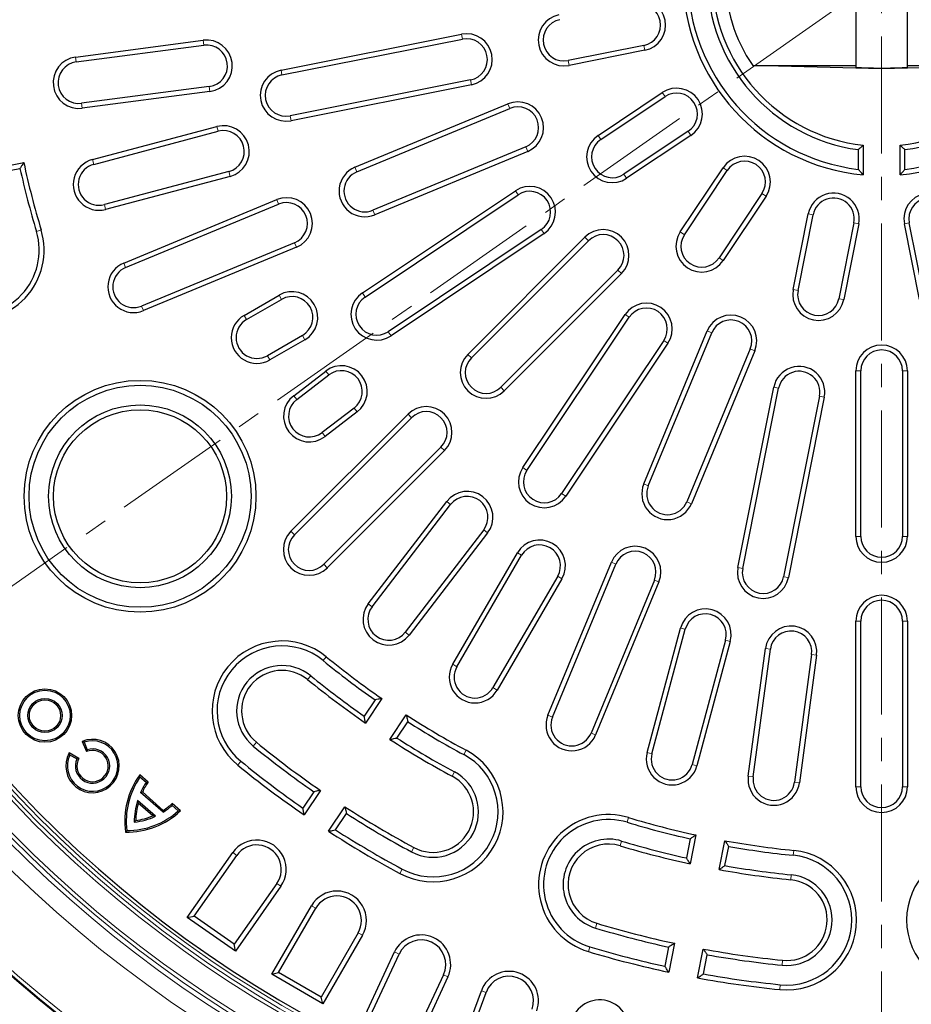
# Model space of a CAD drawing. Units: millimetres. Extents: x 0 to 420, y 0 to 297.
# Drawn here: x 70 to 119, y 133 to 186 of the extents above; entities that cross this region are included whole.
import ezdxf

# ---------------------------------------------------------------- set-up
doc = ezdxf.new("R2010")
doc.units = ezdxf.units.MM
doc.linetypes.add('CENTER', pattern=[10.16, 6.35, -1.27, 1.27, -1.27])

msp = doc.modelspace()

# ---------------------------------------------------------------- linework, layer by layer
at = {"color": 7, "linetype": 'CENTER', "lineweight": 18}
for p, q in [((117.0636, 266.4003), (117.0636, 111.241)), ((180.9812, 233.1161), (53.6668, 143.9697))]:
    msp.add_line(p, q, dxfattribs=at)
at = {"color": 7, "linetype": 'Continuous', "lineweight": 25}
for p, q in [((115.6636, 193.2835), (115.6636, 183.4376)), ((118.4636, 183.4377), (118.4636, 193.2834)), ((84.4246, 183.2957), (94.2324, 185.2466)), ((73.2573, 184.0054), (80.1974, 184.9191)), ((73.2923, 183.7398), (80.2324, 184.6534)), ((84.4768, 183.0329), (94.2847, 184.9838)), ((104.1419, 184.636), (100.0226, 183.8167)), ((104.1942, 184.3732), (100.0749, 183.5539)), ((117.0636, 183.3606), (110.06, 183.5439)), ((110.06, 183.5439), (115.6636, 183.5439)), ((124.0672, 183.5439), (117.0636, 183.3606)), ((118.4636, 183.5439), (124.0672, 183.5439)), ((94.7264, 182.7632), (84.9185, 180.8123)), ((94.7787, 182.5004), (84.9708, 180.5495)), ((80.5279, 182.4087), (73.5878, 181.495)), ((80.5629, 182.1431), (73.6228, 181.2294)), ((101.6519, 179.7466), (105.1441, 182.08)), ((88.4419, 178.0204), (96.7568, 181.4646)), ((101.8008, 179.5238), (105.293, 181.8572)), ((88.5444, 177.7729), (96.8594, 181.217)), ((74.1744, 178.4371), (80.9406, 180.2311)), ((74.2431, 178.1781), (81.0093, 179.9721)), ((106.5508, 179.9746), (103.0587, 177.6412)), ((106.6997, 179.7519), (103.2075, 177.4185)), ((97.7258, 179.1252), (89.4109, 175.6811)), ((97.8283, 178.8777), (89.5134, 175.4335)), ((115.7956, 178.9779), (115.7956, 177.9051)), ((116.0636, 179.2151), (116.0636, 177.6069)), ((118.0636, 177.6069), (118.0636, 179.2151)), ((118.3315, 177.9051), (118.3315, 178.9779)), ((68.8733, 177.9592), (70.4428, 178.2714)), ((69.1934, 177.7497), (70.2373, 177.9574)), ((81.5895, 177.7836), (74.8233, 175.9896)), ((106.1215, 174.5045), (108.4549, 177.9967)), ((106.3443, 174.3556), (108.6777, 177.8478)), ((81.6582, 177.5246), (74.892, 175.7306)), ((88.8473, 171.1908), (97.162, 176.7465)), ((110.5602, 176.5899), (108.2268, 173.0978)), ((75.8771, 172.8159), (84.1921, 176.2601)), ((75.9797, 172.5684), (84.2946, 176.0125)), ((88.9962, 170.968), (97.3109, 176.5237)), ((110.783, 176.4411), (108.4496, 172.9489)), ((112.2569, 171.3719), (113.0763, 175.4912)), ((112.5197, 171.3196), (113.3391, 175.4389)), ((115.5597, 174.9972), (114.7403, 170.8779)), ((115.8225, 174.9449), (115.0031, 170.8256)), ((119.1241, 170.8256), (118.3047, 174.9449)), ((119.3869, 170.8779), (118.5675, 174.9972)), ((98.5687, 174.6412), (90.254, 169.0855)), ((98.7176, 174.4184), (90.4029, 168.8627)), ((85.161, 173.9208), (76.8461, 170.4766)), ((94.5776, 167.8545), (100.9416, 174.2184)), ((94.7671, 167.665), (101.131, 174.0289)), ((85.2636, 173.6732), (76.9487, 170.229)), ((102.732, 172.428), (96.368, 166.064)), ((102.9215, 172.2385), (96.5575, 165.8746)), ((82.4154, 169.973), (84.3207, 171.073)), ((82.5494, 169.7409), (84.4546, 170.8409)), ((97.5657, 161.6999), (103.1214, 170.0145)), ((97.7885, 161.551), (103.3442, 169.8657)), ((104.1366, 160.8104), (107.5807, 169.1253)), ((85.5867, 168.8802), (83.6814, 167.7802)), ((85.7207, 168.6481), (83.8154, 167.5481)), ((105.2267, 168.6078), (99.671, 160.2931)), ((104.3841, 160.7078), (107.8283, 169.0227)), ((105.4495, 168.459), (99.8938, 160.1443)), ((109.92, 168.1563), (106.4759, 159.8414)), ((110.1676, 168.0538), (106.7234, 159.7389)), ((85.1119, 165.6078), (86.8573, 166.9471)), ((115.6636, 157.9606), (115.6636, 166.9606)), ((115.9315, 157.9606), (115.9315, 166.9606)), ((118.1956, 166.9606), (118.1956, 157.9606)), ((118.4636, 166.9606), (118.4636, 157.9606)), ((85.275, 165.3952), (87.0204, 166.7345)), ((109.2525, 156.2678), (111.2034, 166.0756)), ((109.5153, 156.2155), (111.4662, 166.0233)), ((113.6868, 165.5816), (111.7359, 155.7738)), ((113.9496, 165.5294), (111.9987, 155.7215)), ((88.3987, 164.9383), (86.6533, 163.599)), ((84.9609, 158.2378), (91.3249, 164.6018)), ((85.1504, 158.0483), (91.5144, 164.4123)), ((88.5618, 164.7257), (86.8164, 163.3864)), ((93.1153, 162.8113), (86.7514, 156.4474)), ((93.3048, 162.6219), (86.9408, 156.2579)), ((89.1674, 154.3053), (93.4287, 159.8587)), ((89.38, 154.1422), (93.6413, 159.6956)), ((95.4375, 158.3173), (91.1762, 152.7639)), ((95.6501, 158.1542), (91.3888, 152.6007)), ((93.7533, 151.0163), (97.2692, 157.0693)), ((93.985, 150.8817), (97.5009, 156.9347)), ((98.9321, 148.2456), (102.3762, 156.5605)), ((99.1796, 148.1431), (102.6238, 156.458)), ((99.4587, 155.7976), (95.9428, 149.7446)), ((99.6904, 155.663), (96.1745, 149.61)), ((104.7156, 155.5916), (101.2714, 147.2766)), ((104.9631, 155.489), (101.519, 147.1741)), ((115.6636, 144.3606), (115.6636, 153.3606)), ((115.9315, 144.3606), (115.9315, 153.3606)), ((118.1956, 153.3606), (118.1956, 144.3606)), ((118.4636, 153.3606), (118.4636, 144.3606)), ((104.3233, 146.2222), (106.135, 152.9836)), ((104.5821, 146.1528), (106.3938, 152.9143)), ((108.5808, 152.3283), (106.769, 145.5668)), ((108.8396, 152.2589), (107.0279, 145.4975)), ((109.8187, 144.9385), (110.7506, 151.8762)), ((110.0843, 144.9029), (111.0161, 151.8406)), ((113.2601, 151.5392), (112.3282, 144.6015)), ((113.5256, 151.5035), (112.5938, 144.5658)), ((89.5327, 149.0799), (88.9413, 148.1949)), ((89.9014, 149.1495), (89.0124, 147.819)), ((90.3428, 146.93), (91.2318, 148.2606)), ((90.7173, 147.0082), (91.3086, 147.8932)), ((73.7259, 146.7773), (73.6197, 146.8224)), ((73.6197, 146.8224), (73.8521, 146.2693)), ((73.7259, 146.7773), (73.8964, 146.3713)), ((72.9494, 146.0844), (72.9166, 146.1949)), ((73.4398, 145.9014), (72.9166, 146.1949)), ((73.3334, 145.8689), (72.9494, 146.0844)), ((73.8964, 146.3713), (73.8521, 146.2693)), ((73.3334, 145.8689), (73.4398, 145.9014)), ((76.7584, 144.8831), (76.7443, 145.0027)), ((77.1969, 144.6035), (76.7443, 145.0027)), ((77.0904, 144.5902), (76.7584, 144.8831)), ((77.0904, 144.5902), (77.1969, 144.6035)), ((76.7921, 144.055), (76.8903, 144.0756)), ((78.0139, 142.9773), (76.7921, 144.055)), ((78.0221, 143.0773), (76.8903, 144.0756)), ((86.1985, 144.0899), (85.6072, 143.205)), ((86.5676, 144.16), (85.6786, 142.8295)), ((77.5999, 142.7568), (76.6243, 143.6173)), ((76.6243, 143.6173), (76.6656, 143.4737)), ((77.452, 142.78), (76.6656, 143.4737)), ((78.5084, 143.3394), (78.5084, 143.4466)), ((78.961, 143.0473), (78.5084, 143.4466)), ((78.0139, 142.9773), (78.0221, 143.0773)), ((78.8405, 143.0465), (78.5084, 143.3394)), ((78.8405, 143.0465), (78.961, 143.0473)), ((87.0089, 141.9406), (87.898, 143.2711)), ((87.3831, 142.0184), (87.9744, 142.9033)), ((76.45, 142.4386), (76.5305, 142.5296)), ((77.5999, 142.7568), (77.452, 142.78)), ((76.0406, 141.9755), (75.9698, 141.8954)), ((106.6604, 141.5343), (106.4528, 140.4904)), ((106.9745, 141.7397), (106.6623, 140.1703)), ((108.2315, 139.8581), (108.5437, 141.4276)), ((79.3308, 137.2621), (81.7972, 140.7845)), ((108.5476, 140.0737), (108.7553, 141.1176)), ((79.704, 137.3279), (82.0167, 140.6308)), ((84.199, 139.1027), (81.8863, 135.7999)), ((84.4185, 138.949), (81.9521, 135.4267)), ((83.928, 134.1679), (86.078, 137.8918)), ((84.294, 134.266), (86.31, 137.7579)), ((79.3308, 137.2621), (79.704, 137.3279)), ((81.9521, 135.4267), (79.3308, 137.2621)), ((81.8863, 135.7999), (79.704, 137.3279)), ((88.6172, 136.4258), (86.6012, 132.934)), ((88.8492, 136.2918), (86.6992, 132.5679)), ((81.9521, 135.4267), (81.8863, 135.7999)), ((88.7772, 131.4862), (90.5945, 135.3833)), ((105.4896, 135.6483), (105.282, 134.6044)), ((105.8038, 135.8543), (105.4916, 134.2849)), ((107.0609, 133.9727), (107.373, 135.5422)), ((89.1333, 131.6158), (90.8373, 135.2701)), ((107.3768, 134.1877), (107.5845, 135.2316)), ((83.928, 134.1679), (84.294, 134.266)), ((86.6992, 132.5679), (83.928, 134.1679)), ((86.6012, 132.934), (84.294, 134.266)), ((93.2518, 134.1442), (91.5478, 130.4899)), ((93.4947, 134.0309), (91.6774, 130.1338)), ((93.8418, 129.2373), (95.3125, 133.278)), ((86.6992, 132.5679), (86.6012, 132.934)), ((94.1852, 129.3974), (95.5643, 133.1863))]:
    msp.add_line(p, q, dxfattribs=at)
at = {"color": 8, "linetype": 'Continuous', "lineweight": 18}
for p, q in [((94.2324, 185.2466), (94.2847, 184.9838)), ((80.1974, 184.9191), (80.2324, 184.6534)), ((104.1942, 184.3732), (104.1419, 184.636)), ((73.2573, 184.0054), (73.2923, 183.7398)), ((100.0749, 183.5539), (100.0226, 183.8167)), ((84.4246, 183.2957), (84.4768, 183.0329)), ((94.7787, 182.5004), (94.7264, 182.7632)), ((80.5629, 182.1431), (80.5279, 182.4087)), ((105.1441, 182.08), (105.293, 181.8572)), ((73.6228, 181.2294), (73.5878, 181.495)), ((96.7568, 181.4646), (96.8594, 181.217)), ((84.9708, 180.5495), (84.9185, 180.8123)), ((80.9406, 180.2311), (81.0093, 179.9721)), ((106.6997, 179.7519), (106.5508, 179.9746)), ((101.6519, 179.7466), (101.8008, 179.5238)), ((97.8283, 178.8777), (97.7258, 179.1252)), ((74.1744, 178.4371), (74.2431, 178.1781)), ((81.6582, 177.5246), (81.5895, 177.7836)), ((88.4419, 178.0204), (88.5444, 177.7729)), ((103.2075, 177.4185), (103.0587, 177.6412)), ((108.4549, 177.9967), (108.6777, 177.8478)), ((97.162, 176.7465), (97.3109, 176.5237)), ((110.783, 176.4411), (110.5602, 176.5899)), ((84.1921, 176.2601), (84.2946, 176.0125)), ((74.892, 175.7306), (74.8233, 175.9896)), ((89.5134, 175.4335), (89.4109, 175.6811)), ((113.0763, 175.4912), (113.3391, 175.4389)), ((115.8225, 174.9449), (115.5597, 174.9972)), ((118.3047, 174.9449), (118.5675, 174.9972)), ((71.3874, 174.6136), (71.1309, 174.5364)), ((98.7176, 174.4184), (98.5687, 174.6412)), ((106.1215, 174.5045), (106.3443, 174.3556)), ((85.2636, 173.6732), (85.161, 173.9208)), ((100.9416, 174.2184), (101.131, 174.0289)), ((75.8771, 172.8159), (75.9797, 172.5684)), ((108.4496, 172.9489), (108.2268, 173.0978)), ((102.9215, 172.2385), (102.732, 172.428)), ((112.2569, 171.3719), (112.5197, 171.3196)), ((84.3207, 171.073), (84.4546, 170.8409)), ((88.8473, 171.1908), (88.9962, 170.968)), ((115.0031, 170.8256), (114.7403, 170.8779)), ((76.9487, 170.229), (76.8461, 170.4766)), ((82.4154, 169.973), (82.5494, 169.7409)), ((103.1214, 170.0145), (103.3442, 169.8657)), ((90.4029, 168.8627), (90.254, 169.0855)), ((107.5807, 169.1253), (107.8283, 169.0227)), ((85.7207, 168.6481), (85.5867, 168.8802)), ((105.4495, 168.459), (105.2267, 168.6078)), ((110.1676, 168.0538), (109.92, 168.1563)), ((83.8154, 167.5481), (83.6814, 167.7802)), ((94.5776, 167.8545), (94.7671, 167.665)), ((86.8573, 166.9471), (87.0204, 166.7345)), ((115.6636, 166.9606), (115.9315, 166.9606)), ((118.4636, 166.9606), (118.1956, 166.9606)), ((96.5575, 165.8746), (96.368, 166.064)), ((111.2034, 166.0756), (111.4662, 166.0233)), ((85.1119, 165.6078), (85.275, 165.3952)), ((113.9496, 165.5294), (113.6868, 165.5816)), ((88.5618, 164.7257), (88.3987, 164.9383)), ((91.3249, 164.6018), (91.5144, 164.4123)), ((86.8164, 163.3864), (86.6533, 163.599)), ((93.3048, 162.6219), (93.1153, 162.8113)), ((97.5657, 161.6999), (97.7885, 161.551)), ((104.1366, 160.8104), (104.3841, 160.7078)), ((99.8938, 160.1443), (99.671, 160.2931)), ((93.4287, 159.8587), (93.6413, 159.6956)), ((106.7234, 159.7389), (106.4759, 159.8414)), ((84.9609, 158.2378), (85.1504, 158.0483)), ((95.6501, 158.1542), (95.4375, 158.3173)), ((115.6636, 157.9606), (115.9315, 157.9606)), ((118.4636, 157.9606), (118.1956, 157.9606)), ((97.2692, 157.0693), (97.5009, 156.9347)), ((86.9408, 156.2579), (86.7514, 156.4474)), ((102.3762, 156.5605), (102.6238, 156.458)), ((109.2525, 156.2678), (109.5153, 156.2155)), ((99.6904, 155.663), (99.4587, 155.7976)), ((111.9987, 155.7215), (111.7359, 155.7738)), ((104.9631, 155.489), (104.7156, 155.5916)), ((89.1674, 154.3053), (89.38, 154.1422)), ((115.6636, 153.3606), (115.9315, 153.3606)), ((118.4636, 153.3606), (118.1956, 153.3606)), ((91.3888, 152.6007), (91.1762, 152.7639)), ((106.135, 152.9836), (106.3938, 152.9143)), ((108.8396, 152.2589), (108.5808, 152.3283)), ((86.8835, 151.422), (86.714, 151.2145)), ((110.7506, 151.8762), (111.0161, 151.8406)), ((113.5256, 151.5035), (113.2601, 151.5392)), ((93.7533, 151.0163), (93.985, 150.8817)), ((85.8712, 150.183), (86.0408, 150.3905)), ((96.1745, 149.61), (95.9428, 149.7446)), ((98.9321, 148.2456), (99.1796, 148.1431)), ((101.519, 147.1741), (101.2714, 147.2766)), ((83.0873, 146.7757), (82.9178, 146.5682)), ((94.4862, 146.3421), (94.3594, 146.106)), ((104.3233, 146.2222), (104.5821, 146.1528)), ((82.075, 145.5366), (82.2445, 145.7441)), ((107.0279, 145.4975), (106.769, 145.5668)), ((93.7289, 144.9326), (93.8558, 145.1687)), ((109.8187, 144.9385), (110.0843, 144.9029)), ((112.5938, 144.5658), (112.3282, 144.6015)), ((115.6636, 144.3606), (115.9315, 144.3606)), ((118.4636, 144.3606), (118.1956, 144.3606)), ((103.3166, 142.6844), (103.2394, 142.4278)), ((102.8555, 141.1523), (102.9327, 141.4089)), ((81.7972, 140.7845), (82.0167, 140.6308)), ((91.6463, 141.0567), (91.5195, 140.8207)), ((112.2846, 140.9006), (112.2578, 140.634)), ((90.889, 139.6473), (91.0158, 139.8833)), ((84.4185, 138.949), (84.199, 139.1027)), ((112.1243, 139.3086), (112.1512, 139.5752)), ((86.078, 137.8918), (86.31, 137.7579)), ((88.8492, 136.2918), (88.6172, 136.4258)), ((101.5875, 136.939), (101.5102, 136.6824)), ((90.5945, 135.3833), (90.8373, 135.2701)), ((101.1263, 135.4069), (101.2036, 135.6634)), ((111.6835, 134.9307), (111.6566, 134.6641)), ((93.4947, 134.0309), (93.2518, 134.1442)), ((95.3125, 133.278), (95.5643, 133.1863)), ((111.5232, 133.3388), (111.55, 133.6054))]:
    msp.add_line(p, q, dxfattribs=at)
at = {"color": 7, "linetype": 'Continuous', "lineweight": 25}
for centre, radius in [((117.0636, 188.3606), 72), ((76.7613, 160.1406), 6.3), ((76.7613, 160.1406), 6.0321), ((76.7613, 160.1406), 4.9679), ((76.7613, 160.1406), 4.7), ((71.5965, 148.2294), 1.45), ((71.5965, 148.2294), 1.3696), ((71.5965, 148.2294), 0.9304), ((71.5965, 148.2294), 0.85)]:
    msp.add_circle(centre, radius, dxfattribs=at)
at = {"color": 8, "linetype": 'Continuous', "lineweight": 18}
for radius in [71.9525, 71.7527]:
    msp.add_circle((117.0636, 188.3606), radius, dxfattribs=at)
for radius, start, end in [(67.7689, 181.098808, 168.901192), (66.7695, 181.171903, 168.828097), (66.5145, 181.195585, 168.804415), (66.3146, 181.195585, 168.804415), (65.0932, 179.846914, 170.153086), (64.8933, 179.846914, 170.153086), (64.6827, 179.847486, 170.152514)]:
    msp.add_arc((117.0636, 188.3606), radius, start, end, dxfattribs=at)
at = {"color": 7, "linetype": 'Continuous', "lineweight": 25}
for centre, radius, start, end in [((117.0636, 188.3606), 64.5, 179.445994, 170.554006), ((117.0636, 188.3606), 10.8, 95.31277, 264.68723), ((117.0636, 188.3606), 10.8, 275.31277, 84.68723), ((117.0636, 188.3606), 10.5321, 96.91459, 263.08541), ((117.0636, 188.3606), 10.5321, 276.91459, 83.08541), ((117.0636, 188.3606), 9.4679, 97.69618, 262.30382), ((117.0636, 188.3606), 9.2, 96.24013, 263.75987), ((117.0636, 188.3606), 9.2, 276.24013, 83.75987), ((117.0636, 188.3606), 9.4679, 277.69618, 82.30382), ((117.0636, 188.3606), 8.5, 145.4824, 214.5176), ((103.9211, 185.7463), 1.4, 281.25, 101.25), ((103.9211, 185.7463), 1.1321, 281.25, 101.25), ((99.8018, 184.927), 1.4, 101.25, 281.25), ((99.8018, 184.927), 1.1321, 101.25, 281.25), ((94.5055, 183.8735), 1.4, 281.25, 101.25), ((80.3801, 183.5311), 1.4, 277.5, 97.5), ((80.3801, 183.5311), 1.1321, 277.5, 97.5), ((94.5055, 183.8735), 1.1321, 281.25, 101.25), ((73.44, 182.6174), 1.4, 97.5, 277.5), ((73.44, 182.6174), 1.1321, 97.5, 277.5), ((84.6977, 181.9226), 1.4, 101.25, 281.25), ((84.6977, 181.9226), 1.1321, 101.25, 281.25), ((105.9219, 180.9159), 1.4, 303.75, 123.75), ((105.9219, 180.9159), 1.1321, 303.75, 123.75), ((97.2926, 180.1711), 1.4, 292.5, 112.5), ((97.2926, 180.1711), 1.1321, 292.5, 112.5), ((81.2994, 178.8778), 1.4, 284.85, 104.85), ((81.2994, 178.8778), 1.1321, 284.85, 104.85), ((102.4297, 178.5825), 1.4, 123.75, 303.75), ((102.4297, 178.5825), 1.1321, 123.75, 303.75), ((117.0636, 188.3606), 47.7, 192.21098, 196.75), ((74.5332, 177.0838), 1.4, 104.85, 284.85), ((74.5332, 177.0838), 1.1321, 104.85, 284.85), ((109.619, 177.2189), 1.4, 326.25, 146.25), ((109.619, 177.2189), 1.1321, 326.25, 146.25), ((117.0636, 188.3606), 47.9679, 192.52573, 196.75), ((88.9777, 176.727), 1.4, 112.5, 292.5), ((88.9777, 176.727), 1.1321, 112.5, 292.5), ((97.9398, 175.5824), 1.4, 303.75, 123.75), ((97.9398, 175.5824), 1.1321, 303.75, 123.75), ((114.4494, 175.218), 1.4, 348.75, 168.75), ((119.6778, 175.218), 1.4, 11.25, 191.25), ((84.7278, 174.9666), 1.4, 292.5, 112.5), ((84.7278, 174.9666), 1.1321, 292.5, 112.5), ((114.4494, 175.218), 1.1321, 348.75, 168.75), ((119.6778, 175.218), 1.1321, 11.25, 191.25), ((67.7487, 173.5184), 3.8, 196.75, 16.75), ((67.7487, 173.5184), 3.5321, 196.75, 16.75), ((101.9315, 173.2285), 1.4, 315, 135), ((107.2856, 173.7267), 1.4, 146.25, 326.25), ((101.9315, 173.2285), 1.1321, 315, 135), ((107.2856, 173.7267), 1.1321, 146.25, 326.25), ((76.4129, 171.5225), 1.4, 112.5, 292.5), ((76.4129, 171.5225), 1.1321, 112.5, 292.5), ((85.0207, 169.8606), 1.4, 300, 120), ((113.63, 171.0987), 1.4, 168.75, 348.75), ((113.63, 171.0987), 1.1321, 168.75, 348.75), ((85.0207, 169.8606), 1.1321, 300, 120), ((89.6251, 170.0267), 1.4, 123.75, 303.75), ((89.6251, 170.0267), 1.1321, 123.75, 303.75), ((104.2855, 169.2367), 1.4, 326.25, 146.25), ((104.2855, 169.2367), 1.1321, 326.25, 146.25), ((83.1154, 168.7606), 1.4, 120, 300), ((83.1154, 168.7606), 1.1321, 120, 300), ((108.8742, 168.5895), 1.4, 337.5, 157.5), ((108.8742, 168.5895), 1.1321, 337.5, 157.5), ((117.0636, 166.9606), 1.4, 0, 180), ((117.0636, 166.9606), 1.1321, 0, 180), ((95.5675, 166.8645), 1.4, 135, 315), ((95.5675, 166.8645), 1.1321, 135, 315), ((87.7095, 165.8364), 1.4, 307.5, 127.5), ((87.7095, 165.8364), 1.1321, 307.5, 127.5), ((112.5765, 165.8025), 1.4, 348.75, 168.75), ((112.5765, 165.8025), 1.1321, 348.75, 168.75), ((85.9641, 164.4971), 1.4, 127.5, 307.5), ((85.9641, 164.4971), 1.1321, 127.5, 307.5), ((92.3149, 163.6118), 1.4, 315, 135), ((92.3149, 163.6118), 1.1321, 315, 135), ((98.7298, 160.9221), 1.4, 146.25, 326.25), ((98.7298, 160.9221), 1.1321, 146.25, 326.25), ((105.43, 160.2746), 1.4, 157.5, 337.5), ((105.43, 160.2746), 1.1321, 157.5, 337.5), ((94.5394, 159.0065), 1.4, 322.5, 142.5), ((94.5394, 159.0065), 1.1321, 322.5, 142.5), ((85.9509, 157.2479), 1.4, 135, 315), ((85.9509, 157.2479), 1.1321, 135, 315), ((117.0636, 157.9606), 1.4, 180, 0), ((117.0636, 157.9606), 1.1321, 180, 0), ((98.4798, 156.3662), 1.4, 329.85, 149.85), ((98.4798, 156.3662), 1.1321, 329.85, 149.85), ((103.6697, 156.0248), 1.4, 337.5, 157.5), ((103.6697, 156.0248), 1.1321, 337.5, 157.5), ((110.6256, 155.9946), 1.4, 168.75, 348.75), ((110.6256, 155.9946), 1.1321, 168.75, 348.75), ((117.0636, 153.3606), 1.4, 0, 180), ((90.2781, 153.453), 1.4, 142.5, 322.5), ((90.2781, 153.453), 1.1321, 142.5, 322.5), ((117.0636, 153.3606), 1.1321, 0, 180), ((107.4873, 152.6213), 1.4, 345, 165), ((107.4873, 152.6213), 1.1321, 345, 165), ((112.1381, 151.6899), 1.4, 352.35, 172.35), ((112.1381, 151.6899), 1.1321, 352.35, 172.35), ((84.4793, 148.4793), 3.8, 50.75, 230.75), ((84.4793, 148.4793), 3.5321, 50.75, 230.75), ((117.0636, 188.3606), 47.7, 230.75, 235.28902), ((84.4793, 148.4793), 2.4679, 50.75, 230.75), ((117.0636, 188.3606), 47.9679, 230.75, 234.97427), ((94.9639, 150.3132), 1.4, 149.85, 329.85), ((94.9639, 150.3132), 1.1321, 149.85, 329.85), ((84.4793, 148.4793), 2.2, 50.75, 230.75), ((117.0636, 188.3606), 49.0321, 230.75, 235.00196), ((117.0636, 188.3606), 49.3, 230.75, 235.32021), ((117.0636, 188.3606), 47.7, 237.21098, 241.75), ((100.2255, 147.7099), 1.4, 157.5, 337.5), ((117.0636, 188.3606), 47.9679, 237.52573, 241.75), ((100.2255, 147.7099), 1.1321, 157.5, 337.5), ((74.1815, 145.4852), 1.4504, 150.7043, 112.78809), ((74.1815, 145.4852), 1.3701, 154.06791, 109.42448), ((117.0636, 188.3606), 53.7, 230.75, 235.3964), ((117.0636, 188.3606), 49.3, 237.17979, 241.75), ((117.0636, 188.3606), 49.0321, 237.49804, 241.75), ((74.1815, 145.4852), 0.9308, 155.65843, 107.83396), ((74.1815, 145.4852), 0.8504, 150.7043, 112.78809), ((117.0636, 188.3606), 53.9679, 230.75, 235.11612), ((92.6876, 142.9947), 3.8, 241.75, 61.75), ((92.6876, 142.9947), 3.5321, 241.75, 61.75), ((105.6756, 145.8598), 1.4, 165, 345), ((105.6756, 145.8598), 1.1321, 165, 345), ((117.0636, 188.3606), 55.3, 230.75, 235.4211), ((117.0636, 188.3606), 55.0321, 230.75, 235.13805), ((80.2477, 142.4793), 4.3175, 144.23526, 187.7717), ((92.6876, 142.9947), 2.4679, 241.75, 61.75), ((80.2477, 142.4793), 4.2371, 145.43643, 186.82835), ((80.2477, 142.4793), 3.7979, 146.23331, 155.48678), ((80.2477, 142.4793), 3.7175, 145.15094, 154.57057), ((92.6876, 142.9947), 2.2, 241.75, 61.75), ((111.2063, 144.7522), 1.4, 172.35, 352.35), ((111.2063, 144.7522), 1.1321, 172.35, 352.35), ((117.0636, 144.3606), 1.4, 180, 0), ((117.0636, 144.3606), 1.1321, 180, 0), ((80.2477, 142.4793), 3.7979, 162.56282, 180.61378), ((80.2477, 142.4793), 3.7175, 164.48449, 179.22344), ((76.0247, 146.2126), 3.7175, 302.49968, 311.92254), ((76.0247, 146.2126), 4.3175, 269.27189, 312.85176), ((76.0247, 146.2126), 4.2371, 270.21524, 311.64882), ((76.0247, 146.2126), 3.7979, 301.58512, 310.84199), ((117.0636, 188.3606), 53.7, 237.1036, 241.75), ((117.0636, 188.3606), 53.9679, 237.38388, 241.75), ((102.2215, 139.0456), 3.8, 73.25, 253.25), ((76.0247, 146.2126), 3.7979, 276.42981, 294.50444), ((76.0247, 146.2126), 3.7175, 277.82015, 292.5789), ((102.2215, 139.0456), 3.5321, 73.25, 253.25), ((117.0636, 188.3606), 47.9679, 253.25, 257.47427), ((117.0636, 188.3606), 47.7, 253.25, 257.78902), ((117.0636, 188.3606), 55.3, 237.0789, 241.75), ((117.0636, 188.3606), 55.0321, 237.36195, 241.75), ((83.1079, 139.8667), 1.6, 325, 145), ((102.2215, 139.0456), 2.4679, 73.25, 253.25), ((102.2215, 139.0456), 2.2, 73.25, 253.25), ((117.0636, 188.3606), 49.0321, 253.25, 257.50196), ((117.0636, 188.3606), 47.7, 259.71098, 264.25), ((83.1079, 139.8667), 1.3321, 325, 145), ((117.0636, 188.3606), 49.3, 253.25, 257.82021), ((117.0636, 188.3606), 47.9679, 260.02573, 264.25), ((111.9039, 137.1197), 3.8, 264.25, 84.25), ((122.2233, 137.1197), 3.8, 95.75, 275.75), ((111.9039, 137.1197), 3.5321, 264.25, 84.25), ((117.0636, 188.3606), 49.3, 259.67979, 264.25), ((117.0636, 188.3606), 49.0321, 259.99804, 264.25), ((111.9039, 137.1197), 2.4679, 264.25, 84.25), ((111.9039, 137.1197), 2.2, 264.25, 84.25), ((87.4636, 137.0918), 1.6, 330, 150), ((87.4636, 137.0918), 1.3321, 330, 150), ((117.0636, 188.3606), 53.9679, 253.25, 257.61612), ((117.0636, 188.3606), 53.7, 253.25, 257.8964), ((92.0446, 134.7071), 1.6, 335, 155), ((92.0446, 134.7071), 1.3321, 335, 155), ((117.0636, 188.3606), 55.3, 253.25, 257.9211), ((117.0636, 188.3606), 55.0321, 253.25, 257.63805), ((117.0636, 188.3606), 53.7, 259.6036, 264.25), ((117.0636, 188.3606), 53.9679, 259.88388, 264.25), ((96.816, 132.7307), 1.6, 340, 160), ((96.816, 132.7307), 1.3321, 340, 160), ((117.0636, 188.3606), 55.3, 259.5789, 264.25), ((117.0636, 188.3606), 55.0321, 259.86195, 264.25), ((101.7415, 131.1777), 1.6, 345, 165)]:
    msp.add_arc(centre, radius, start, end, dxfattribs=at)
for points, knots in [([(115.8839, 183.4179), (115.7922, 183.4229), (115.6614, 183.4299), (115.6835, 183.4358), (115.6902, 183.4376)], [0, 0, 0, 0, 0.7012835, 1, 1, 1, 1]), ([(118.4386, 183.4377), (118.44, 183.435), (118.4434, 183.4281), (118.2083, 183.4151), (117.803, 183.4011), (117.2832, 183.391), (116.7367, 183.3924), (116.2259, 183.4038), (115.9974, 183.4132), (115.8839, 183.4179)], [0, 0, 0, 0, 0.0973949, 0.2503648, 0.4006324, 0.551479, 0.6994827, 0.8506487, 1, 1, 1, 1]), ([(116.0636, 179.2151), (116.0139, 179.1706), (115.9246, 179.0909), (115.8352, 179.0126), (115.7956, 178.9779)], [0, 0, 0, 0, 0.5570031, 1, 1, 1, 1]), ([(118.0636, 179.2151), (118.1133, 179.1706), (118.2026, 179.0909), (118.292, 179.0126), (118.3315, 178.9779)], [0, 0, 0, 0, 0.5570031, 1, 1, 1, 1]), ([(70.4428, 178.2714), (70.4044, 178.2129), (70.3357, 178.1081), (70.2674, 178.0035), (70.2373, 177.9574)], [0, 0, 0, 0, 0.5593641, 1, 1, 1, 1]), ([(116.0636, 177.6069), (116.0133, 177.6624), (115.9239, 177.7609), (115.8346, 177.8612), (115.7956, 177.9051)], [0, 0, 0, 0, 0.5631984, 1, 1, 1, 1]), ([(118.0636, 177.6069), (118.1139, 177.6624), (118.2033, 177.7609), (118.2926, 177.8612), (118.3315, 177.9051)], [0, 0, 0, 0, 0.5631984, 1, 1, 1, 1]), ([(89.9014, 149.1495), (89.8326, 149.1364), (89.7096, 149.1131), (89.5868, 149.09), (89.5327, 149.0799)], [0, 0, 0, 0, 0.5593641, 1, 1, 1, 1]), ([(89.0124, 147.819), (88.9991, 147.8891), (88.9753, 148.0143), (88.9517, 148.1398), (88.9413, 148.1949)], [0, 0, 0, 0, 0.5606399, 1, 1, 1, 1]), ([(91.2318, 148.2606), (91.2461, 148.192), (91.2716, 148.0694), (91.2973, 147.9471), (91.3086, 147.8932)], [0, 0, 0, 0, 0.5593641, 1, 1, 1, 1]), ([(90.3428, 146.93), (90.4127, 146.9446), (90.5375, 146.9705), (90.6624, 146.9967), (90.7173, 147.0082)], [0, 0, 0, 0, 0.5606399, 1, 1, 1, 1]), ([(86.5676, 144.16), (86.4987, 144.1469), (86.3756, 144.1234), (86.2527, 144.1002), (86.1985, 144.0899)], [0, 0, 0, 0, 0.5594339, 1, 1, 1, 1]), ([(85.6786, 142.8295), (85.6652, 142.8996), (85.6413, 143.0247), (85.6176, 143.15), (85.6072, 143.205)], [0, 0, 0, 0, 0.5605693, 1, 1, 1, 1]), ([(87.898, 143.2711), (87.9122, 143.2025), (87.9376, 143.0798), (87.9632, 142.9573), (87.9744, 142.9033)], [0, 0, 0, 0, 0.5594339, 1, 1, 1, 1]), ([(87.0089, 141.9406), (87.0788, 141.9551), (87.2035, 141.9809), (87.3283, 142.0069), (87.3831, 142.0184)], [0, 0, 0, 0, 0.5605693, 1, 1, 1, 1]), ([(106.9745, 141.7397), (106.9159, 141.7013), (106.8112, 141.6327), (106.7065, 141.5644), (106.6604, 141.5343)], [0, 0, 0, 0, 0.5593641, 1, 1, 1, 1]), ([(108.5437, 141.4276), (108.5831, 141.3697), (108.6536, 141.2662), (108.7242, 141.1631), (108.7553, 141.1176)], [0, 0, 0, 0, 0.5593641, 1, 1, 1, 1]), ([(106.6623, 140.1703), (106.6231, 140.23), (106.5532, 140.3365), (106.4834, 140.4434), (106.4528, 140.4904)], [0, 0, 0, 0, 0.5606399, 1, 1, 1, 1]), ([(108.2315, 139.8581), (108.2906, 139.8983), (108.3959, 139.97), (108.5013, 140.042), (108.5476, 140.0737)], [0, 0, 0, 0, 0.5606399, 1, 1, 1, 1]), ([(105.8038, 135.8543), (105.7452, 135.8158), (105.6404, 135.747), (105.5357, 135.6785), (105.4896, 135.6483)], [0, 0, 0, 0, 0.5594339, 1, 1, 1, 1]), ([(107.373, 135.5422), (107.4124, 135.4842), (107.4829, 135.3805), (107.5534, 135.2771), (107.5845, 135.2316)], [0, 0, 0, 0, 0.5594339, 1, 1, 1, 1]), ([(105.4916, 134.2849), (105.4524, 134.3445), (105.3825, 134.4509), (105.3127, 134.5576), (105.282, 134.6044)], [0, 0, 0, 0, 0.56056926, 1, 1, 1, 1]), ([(107.0609, 133.9727), (107.1199, 134.0128), (107.2252, 134.0843), (107.3305, 134.1562), (107.3768, 134.1877)], [0, 0, 0, 0, 0.5605693, 1, 1, 1, 1])]:
    msp.add_open_spline(points, degree=3, knots=knots, dxfattribs=at)

doc.saveas('drawing.dxf')
